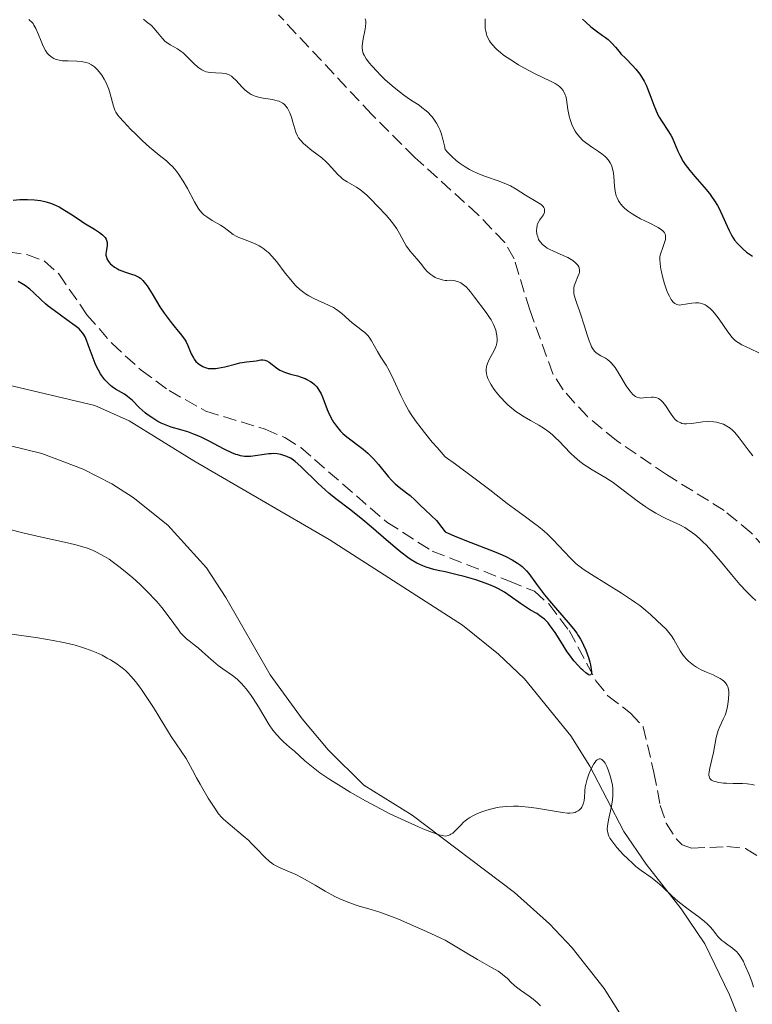
# Model space of a CAD drawing. Units: metres. Extents: x 629065 to 632549, y 4667158 to 4669535.
# Drawn here: x 632063 to 632160, y 4668074 to 4668204 of the extents above; entities that cross this region are included whole.
import ezdxf

# ---------------------------------------------------------------- set-up
doc = ezdxf.new("R2010")
doc.units = ezdxf.units.M
doc.header["$MEASUREMENT"] = 0
doc.linetypes.add('DGN Style 3', pattern=[2.435891, 1.739922, -0.695969])
for name, color, linetype, lineweight in [('Barranco lineal', 142, 'DGN Style 3', 13), ('Curva de nivel directora', 30, 'Continuous', 30), ('Curva de nivel intermedia', 30, 'Continuous', 0), ('Línea de cambio de uso (parcela vista)', 92, 'Continuous', 0), ('Senda', 7, 'DGN Style 3', 0)]:
    doc.layers.add(name, color=color, linetype=linetype, lineweight=lineweight)

msp = doc.modelspace()

# ---------------------------------------------------------------- linework, layer by layer
at = {"layer": 'Barranco lineal', "color": 142, "linetype": 'DGN Style 3', "lineweight": 13}
msp.add_polyline3d([(632061.57, 4668173.63, 347.39), (632064.06, 4668173.3, 347.39), (632066.37, 4668172.43, 347.76), (632068.27, 4668170.72, 347.76), (632072, 4668165.33, 347.76), (632075.27, 4668161.54, 347.76), (632079.16, 4668158, 347.92), (632082.87, 4668155.28, 348.13), (632087.73, 4668152.56, 348.5), (632095.57, 4668150.17, 348.5), (632098.18, 4668149.08, 348.66), (632100.28, 4668147.75, 348.87), (632111.68, 4668137.87, 349.34), (632117.68, 4668134.05, 349.98), (632127.89, 4668130.06, 349.09), (632131.2, 4668128.74, 349.25), (632133.09, 4668127.06, 349.62), (632135.8, 4668123.53, 350.37), (632139.32, 4668116.91, 350.74), (632140.92, 4668114.91, 350.74), (632143.91, 4668112.63, 350.74), (632145.59, 4668110.81, 351.1), (632147, 4668104.76, 351.11), (632147.85, 4668100.42, 351.48), (632148.63, 4668098.07, 351.57), (632150, 4668095.95, 351.53), (632150.74, 4668095.18, 351.48), (632151.99, 4668094.74, 351.11), (632156.65, 4668094.97, 351.48), (632159.14, 4668094.71, 351.48), (632161.28, 4668093.35, 351.48)], dxfattribs=at)
at = {"layer": 'Curva de nivel directora', "color": 30, "linetype": 'Continuous', "lineweight": 30, "flags": 128}
for points, elevation in [([(632137.58, 4668204.42), (632137.95, 4668204.06), (632138.68, 4668203.42), (632139.37, 4668202.88), (632140.22, 4668202.27), (632140.58, 4668202), (632140.94, 4668201.72), (632141.5, 4668201.2), (632141.93, 4668200.73), (632142.41, 4668200.15), (632142.65, 4668199.86), (632143.27, 4668199.2), (632144.18, 4668198.29), (632144.62, 4668197.81), (632145.14, 4668197.15), (632145.37, 4668196.8), (632145.7, 4668196.23), (632146.01, 4668195.6), (632146.16, 4668195.26), (632146.59, 4668194.11), (632146.99, 4668193.04), (632147.2, 4668192.51), (632147.53, 4668191.78), (632147.71, 4668191.45), (632148.09, 4668190.84), (632148.87, 4668189.7), (632149.23, 4668189.09), (632149.4, 4668188.75), (632149.72, 4668188.02), (632150.18, 4668186.98), (632150.43, 4668186.43)], 375), ([(632150.43, 4668186.43), (632150.89, 4668185.61), (632151.16, 4668185.2), (632151.76, 4668184.4), (632152.4, 4668183.62), (632153.65, 4668182.2), (632154.34, 4668181.37), (632154.63, 4668180.98), (632155.04, 4668180.39), (632155.4, 4668179.78), (632155.58, 4668179.46), (632156.08, 4668178.41), (632156.69, 4668177.04), (632156.95, 4668176.45), (632157.3, 4668175.78), (632157.53, 4668175.42), (632157.69, 4668175.2), (632158.07, 4668174.76), (632158.54, 4668174.27), (632158.82, 4668174.01), (632159.27, 4668173.62), (632159.77, 4668173.23), (632160.03, 4668173.05)], 375), ([(632062.25, 4668180.48), (632063.11, 4668180.55), (632063.53, 4668180.56), (632064.15, 4668180.56), (632065.04, 4668180.52), (632065.87, 4668180.42), (632066.25, 4668180.34), (632066.62, 4668180.26), (632067.3, 4668180.04), (632067.92, 4668179.78), (632068.31, 4668179.58), (632069.04, 4668179.16), (632069.83, 4668178.65), (632070.95, 4668177.9), (632071.59, 4668177.5), (632073.01, 4668176.65), (632073.67, 4668176.21), (632074.04, 4668175.91), (632074.19, 4668175.76), (632074.39, 4668175.54), (632074.53, 4668175.31), (632074.6, 4668175.17)], 350), ([(632074.6, 4668175.17), (632074.67, 4668174.87), (632074.68, 4668174.73), (632074.67, 4668174.45), (632074.53, 4668173.68), (632074.5, 4668173.35), (632074.5, 4668173.2), (632074.56, 4668172.92), (632074.62, 4668172.74), (632074.83, 4668172.38), (632075.13, 4668172.03), (632075.32, 4668171.86), (632075.65, 4668171.61), (632076.04, 4668171.38), (632076.25, 4668171.28), (632076.95, 4668171), (632077.91, 4668170.69), (632078.35, 4668170.54), (632078.69, 4668170.39), (632078.84, 4668170.31), (632079.07, 4668170.16), (632079.4, 4668169.86), (632079.75, 4668169.43), (632079.95, 4668169.15), (632080.62, 4668168.09), (632081.65, 4668166.38), (632082.19, 4668165.55), (632082.46, 4668165.17), (632082.99, 4668164.47), (632083.49, 4668163.86), (632084.08, 4668163.16), (632084.33, 4668162.86), (632084.79, 4668162.28), (632085.01, 4668161.94), (632085.14, 4668161.72), (632085.36, 4668161.27), (632085.8, 4668160.15), (632086.07, 4668159.61), (632086.17, 4668159.45), (632086.41, 4668159.14), (632086.69, 4668158.87), (632086.88, 4668158.72), (632087.31, 4668158.46), (632087.62, 4668158.33), (632087.79, 4668158.28), (632088.05, 4668158.22), (632088.48, 4668158.19), (632088.99, 4668158.21), (632089.27, 4668158.25), (632090.22, 4668158.45), (632091.6, 4668158.8), (632092.24, 4668158.95), (632093.09, 4668159.1), (632094, 4668159.2), (632094.37, 4668159.24), (632094.98, 4668159.35), (632095.26, 4668159.36), (632095.53, 4668159.33), (632095.66, 4668159.28), (632095.81, 4668159.21), (632096.11, 4668159.03), (632097.07, 4668158.29), (632097.5, 4668158.01), (632097.74, 4668157.89), (632098.14, 4668157.71), (632098.92, 4668157.46), (632099.84, 4668157.22), (632100.34, 4668157.07), (632100.85, 4668156.88), (632101.1, 4668156.77), (632101.58, 4668156.51), (632101.8, 4668156.35), (632102.11, 4668156.09), (632102.39, 4668155.79), (632102.55, 4668155.57), (632102.84, 4668155.09), (632102.97, 4668154.84), (632103.2, 4668154.32), (632103.76, 4668152.8), (632103.89, 4668152.47), (632104.16, 4668151.89), (632104.44, 4668151.4), (632104.62, 4668151.11), (632104.99, 4668150.6), (632105.54, 4668149.94), (632105.84, 4668149.63), (632106.37, 4668149.17), (632108.52, 4668147.56), (632109.16, 4668147.01), (632109.47, 4668146.72), (632109.92, 4668146.27), (632110.58, 4668145.53), (632111.86, 4668143.92), (632112.31, 4668143.4), (632112.54, 4668143.16), (632112.78, 4668142.94), (632113.28, 4668142.52), (632114.28, 4668141.77), (632114.75, 4668141.4), (632115.4, 4668140.81), (632116.21, 4668140.01)], 350), ([(632093.1, 4668146.57), (632092.83, 4668146.59), (632092.3, 4668146.67), (632091.94, 4668146.77), (632091.69, 4668146.85), (632091.16, 4668147.06), (632090.16, 4668147.54), (632088.06, 4668148.66), (632087.21, 4668149.08), (632086.81, 4668149.26), (632086.22, 4668149.5), (632085.33, 4668149.81), (632084.41, 4668150.08), (632083.13, 4668150.46), (632082.48, 4668150.7), (632081.82, 4668150.99), (632081.39, 4668151.21), (632080.56, 4668151.72), (632079.97, 4668152.14), (632079.69, 4668152.36), (632078.92, 4668153.06), (632078, 4668153.96), (632077.57, 4668154.34), (632077.36, 4668154.51), (632076.95, 4668154.8), (632075.79, 4668155.49), (632075.33, 4668155.8), (632075.12, 4668155.97), (632074.8, 4668156.25), (632074.36, 4668156.72), (632073.97, 4668157.22), (632073.78, 4668157.5), (632073.5, 4668157.99), (632073.22, 4668158.55), (632073.09, 4668158.86), (632072.68, 4668159.92), (632072.17, 4668161.36), (632071.93, 4668161.98), (632071.74, 4668162.42), (632071.64, 4668162.61), (632071.47, 4668162.87), (632071.15, 4668163.25), (632070.95, 4668163.44), (632070.42, 4668163.86), (632069.33, 4668164.65), (632067.64, 4668165.87), (632066.87, 4668166.47), (632066.53, 4668166.76), (632065.94, 4668167.29), (632064.94, 4668168.26), (632064.42, 4668168.71), (632063.85, 4668169.14), (632063.44, 4668169.41), (632062.89, 4668169.73)], 350), ([(632116.21, 4668140.01), (632116.64, 4668139.62), (632117.6, 4668138.74), (632118.22, 4668138.09), (632118.96, 4668137.18), (632119.39, 4668136.59), (632120.66, 4668136.05), (632122.8, 4668135.17), (632125.86, 4668133.99), (632126.95, 4668133.54), (632127.43, 4668133.32), (632128.26, 4668132.89), (632128.95, 4668132.46), (632129.34, 4668132.18), (632129.57, 4668132), (632129.96, 4668131.64), (632130.15, 4668131.45), (632130.47, 4668131.07), (632131.47, 4668129.67), (632132.53, 4668128.28), (632133.18, 4668127.49), (632134.23, 4668126.25), (632135.68, 4668124.61), (632136.37, 4668123.77), (632136.8, 4668123.18), (632137, 4668122.88), (632137.29, 4668122.41), (632137.55, 4668121.93), (632137.71, 4668121.6), (632137.99, 4668120.93), (632138.33, 4668119.97), (632138.51, 4668119.38), (632138.6, 4668119.02), (632138.71, 4668118.41), (632138.74, 4668118.07), (632138.74, 4668117.94), (632138.72, 4668117.79), (632138.66, 4668117.69), (632138.44, 4668117.66), (632138.31, 4668117.72), (632138, 4668117.94), (632137.6, 4668118.29), (632137.37, 4668118.5), (632137.01, 4668118.88), (632136.43, 4668119.55), (632135.83, 4668120.32), (632135.53, 4668120.74), (632134.67, 4668122.08), (632133.93, 4668123.27), (632133.56, 4668123.82), (632133.19, 4668124.32), (632133, 4668124.55), (632132.7, 4668124.86), (632132.51, 4668125.04), (632132.11, 4668125.36), (632131.5, 4668125.78), (632130.68, 4668126.26), (632130.27, 4668126.51), (632129.35, 4668127.14), (632128.01, 4668128.1), (632127.24, 4668128.6), (632126.46, 4668129.05), (632126, 4668129.29), (632125.15, 4668129.65), (632124.07, 4668130.04), (632123.43, 4668130.25), (632121.88, 4668130.68), (632120.97, 4668130.92), (632119.39, 4668131.29), (632118.46, 4668131.48), (632117.9, 4668131.62), (632116.89, 4668131.93), (632116.45, 4668132.1), (632115.63, 4668132.47), (632114.89, 4668132.9), (632114.43, 4668133.21), (632113.51, 4668133.91), (632112.98, 4668134.34), (632111.87, 4668135.29), (632109.61, 4668137.27), (632108.5, 4668138.21), (632106.92, 4668139.45), (632104.94, 4668140.95), (632103.98, 4668141.73), (632103.51, 4668142.14), (632102.59, 4668142.99), (632100.3, 4668145.24), (632099.55, 4668145.92), (632099.16, 4668146.21), (632098.92, 4668146.36), (632098.45, 4668146.58), (632097.92, 4668146.76), (632097.63, 4668146.83), (632097.15, 4668146.91), (632096.63, 4668146.95), (632096.35, 4668146.94), (632096.06, 4668146.92), (632095.46, 4668146.84), (632094.23, 4668146.64), (632093.64, 4668146.58), (632093.1, 4668146.57)], 350)]:
    msp.add_lwpolyline(points, dxfattribs=dict(at, elevation=elevation))
at = {"layer": 'Curva de nivel intermedia', "color": 30, "linetype": 'Continuous', "lineweight": 0, "flags": 128}
for points, elevation in [([(632064.3, 4668204.37), (632064.45, 4668204.27), (632064.66, 4668204.08), (632064.86, 4668203.83), (632064.98, 4668203.64), (632065.22, 4668203.21), (632065.54, 4668202.49), (632065.92, 4668201.5), (632066.1, 4668201.06), (632066.23, 4668200.78), (632066.49, 4668200.3), (632066.75, 4668199.94), (632066.92, 4668199.75), (632067.26, 4668199.45), (632067.61, 4668199.22), (632067.8, 4668199.13), (632068.12, 4668199.03), (632068.51, 4668198.95), (632068.73, 4668198.93), (632069.51, 4668198.9), (632070.67, 4668198.87), (632071.22, 4668198.83), (632071.67, 4668198.75), (632071.88, 4668198.7), (632072.18, 4668198.6), (632072.6, 4668198.39), (632073, 4668198.1), (632073.2, 4668197.92), (632073.4, 4668197.71), (632073.78, 4668197.23), (632073.95, 4668197), (632074.26, 4668196.49), (632074.48, 4668196.09), (632074.76, 4668195.47), (632074.88, 4668195.16), (632075.08, 4668194.54), (632075.5, 4668192.92), (632075.69, 4668192.38), (632075.82, 4668192.12), (632076.1, 4668191.71), (632076.3, 4668191.46), (632076.82, 4668190.87), (632077.82, 4668189.83), (632078.41, 4668189.24), (632079.35, 4668188.34), (632080.29, 4668187.48), (632080.74, 4668187.09), (632081.55, 4668186.43), (632082.5, 4668185.67), (632082.93, 4668185.29), (632083.35, 4668184.89), (632083.55, 4668184.66), (632083.85, 4668184.3), (632084.15, 4668183.89), (632084.74, 4668182.98), (632085.29, 4668182.02), (632086.24, 4668180.26), (632086.73, 4668179.43), (632086.95, 4668179.12), (632087.27, 4668178.73), (632087.44, 4668178.56), (632087.84, 4668178.26), (632088.57, 4668177.8), (632089.65, 4668177.17), (632090.14, 4668176.86), (632091.35, 4668175.94), (632091.82, 4668175.67), (632092.09, 4668175.54), (632092.72, 4668175.3), (632093.71, 4668174.94), (632094.23, 4668174.72)], 355), ([(632079.46, 4668204.43), (632079.89, 4668204.09), (632080.53, 4668203.57), (632080.85, 4668203.25), (632081.32, 4668202.67), (632081.75, 4668202.12), (632081.98, 4668201.85), (632082.35, 4668201.49), (632082.56, 4668201.33), (632082.99, 4668201.05), (632083.96, 4668200.51), (632084.46, 4668200.16), (632084.72, 4668199.96), (632085.22, 4668199.49), (632086.18, 4668198.53), (632086.6, 4668198.13), (632086.8, 4668197.97), (632087.18, 4668197.71), (632087.54, 4668197.55), (632087.78, 4668197.47), (632088.3, 4668197.39), (632088.98, 4668197.34), (632089.9, 4668197.28), (632090.32, 4668197.22), (632090.67, 4668197.12), (632090.83, 4668197.05), (632091.12, 4668196.88), (632091.31, 4668196.72), (632091.72, 4668196.31), (632092.47, 4668195.47), (632092.93, 4668195.03), (632093.27, 4668194.76), (632093.45, 4668194.63), (632093.73, 4668194.47), (632094.03, 4668194.33), (632094.24, 4668194.25), (632094.67, 4668194.11), (632095.33, 4668193.97), (632096.53, 4668193.78), (632097.15, 4668193.64), (632097.41, 4668193.56), (632097.74, 4668193.4)], 360), ([(632108.82, 4668204.47), (632108.85, 4668204.35), (632108.88, 4668204.16), (632108.88, 4668203.93), (632108.84, 4668203.43), (632108.75, 4668202.88), (632108.53, 4668201.83), (632108.44, 4668201.22), (632108.42, 4668200.89), (632108.42, 4668200.69), (632108.46, 4668200.3), (632108.56, 4668199.89), (632108.66, 4668199.64), (632108.93, 4668199.19), (632109.37, 4668198.6), (632109.67, 4668198.24), (632110.37, 4668197.49), (632110.78, 4668197.07), (632111.46, 4668196.41), (632112.62, 4668195.39), (632113.46, 4668194.72), (632113.89, 4668194.4), (632114.55, 4668193.94), (632115.14, 4668193.55), (632115.93, 4668193.03), (632116.32, 4668192.76), (632116.88, 4668192.31), (632117.15, 4668192.06), (632117.5, 4668191.7), (632117.67, 4668191.5), (632117.91, 4668191.18), (632118.26, 4668190.65), (632118.54, 4668190.11), (632118.67, 4668189.82), (632118.86, 4668189.35), (632119.1, 4668188.56), (632119.3, 4668187.66), (632119.39, 4668187.17), (632119.68, 4668186.85), (632120.27, 4668186.26), (632120.86, 4668185.74), (632121.25, 4668185.43), (632122.02, 4668184.89), (632122.59, 4668184.55), (632122.97, 4668184.35), (632123.69, 4668184), (632124.73, 4668183.59), (632126.53, 4668183), (632127.08, 4668182.79), (632127.42, 4668182.65), (632128.02, 4668182.37), (632128.78, 4668181.95), (632130.01, 4668181.16), (632131.67, 4668180.19), (632132.08, 4668179.91), (632132.24, 4668179.76), (632132.37, 4668179.62), (632132.43, 4668179.53), (632132.52, 4668179.35), (632132.54, 4668179.25), (632132.55, 4668179.07), (632132.53, 4668178.89), (632132.49, 4668178.78), (632132.38, 4668178.55), (632132.13, 4668178.18), (632131.88, 4668177.83), (632131.76, 4668177.64), (632131.62, 4668177.33), (632131.57, 4668177.16), (632131.5, 4668176.79), (632131.49, 4668176.53), (632131.49, 4668176.35), (632131.52, 4668176.11), (632131.53, 4668175.99)], 365), ([(632124.67, 4668204.46), (632124.66, 4668203.95), (632124.7, 4668203.2), (632124.75, 4668202.85), (632124.85, 4668202.44), (632124.92, 4668202.25), (632125.03, 4668201.96), (632125.26, 4668201.54), (632125.4, 4668201.34), (632125.72, 4668200.93), (632126.01, 4668200.62), (632126.22, 4668200.42), (632126.71, 4668200), (632127.12, 4668199.68), (632128.06, 4668199.03), (632129.09, 4668198.39), (632129.8, 4668197.98), (632131.22, 4668197.24), (632132.23, 4668196.76), (632133.42, 4668196.2), (632133.92, 4668195.93), (632134.36, 4668195.64), (632134.55, 4668195.49), (632134.8, 4668195.25), (632135, 4668194.99), (632135.11, 4668194.81), (632135.27, 4668194.43), (632135.34, 4668194.23), (632135.43, 4668193.81), (632135.61, 4668192.48), (632135.79, 4668191.58), (632135.91, 4668191.14), (632136.14, 4668190.5), (632136.42, 4668189.9), (632136.58, 4668189.62), (632136.76, 4668189.35), (632137.16, 4668188.85), (632137.62, 4668188.39), (632137.97, 4668188.1), (632138.76, 4668187.52), (632139.66, 4668186.93), (632140.11, 4668186.61), (632140.54, 4668186.25), (632140.74, 4668186.06), (632141.09, 4668185.63), (632141.23, 4668185.4), (632141.42, 4668185.02), (632141.54, 4668184.6), (632141.61, 4668184.3), (632141.69, 4668183.67), (632141.79, 4668182.35), (632141.87, 4668181.69), (632142.02, 4668181.07), (632142.13, 4668180.78), (632142.33, 4668180.37), (632142.5, 4668180.11), (632142.63, 4668179.94), (632142.9, 4668179.63), (632143.13, 4668179.41), (632143.62, 4668179.01), (632144.14, 4668178.65), (632144.5, 4668178.43), (632145.23, 4668178.03), (632146.36, 4668177.46), (632147.58, 4668176.85), (632148.02, 4668176.57), (632148.19, 4668176.44), (632148.28, 4668176.35), (632148.42, 4668176.17)], 370), ([(632097.74, 4668193.4), (632097.89, 4668193.3), (632098.16, 4668193.08), (632098.28, 4668192.94), (632098.51, 4668192.63), (632098.71, 4668192.28), (632098.83, 4668192.02), (632099.05, 4668191.46), (632099.25, 4668190.8), (632099.5, 4668189.9), (632099.63, 4668189.48), (632099.85, 4668188.97), (632100, 4668188.73), (632100.28, 4668188.36), (632100.66, 4668187.97), (632100.89, 4668187.76), (632101.76, 4668187.07), (632103.07, 4668186.07), (632103.66, 4668185.56), (632103.92, 4668185.3), (632104.37, 4668184.81), (632105.17, 4668183.88), (632105.61, 4668183.46), (632105.87, 4668183.27), (632106.43, 4668182.9), (632107.64, 4668182.18), (632108.23, 4668181.8), (632108.5, 4668181.59), (632109.02, 4668181.14), (632109.51, 4668180.66), (632110.5, 4668179.62), (632111.56, 4668178.49), (632112.08, 4668177.91), (632112.56, 4668177.31), (632112.78, 4668177), (632112.98, 4668176.7), (632113.34, 4668176.09), (632113.95, 4668174.93), (632114.24, 4668174.43), (632114.39, 4668174.2), (632114.71, 4668173.78), (632115.66, 4668172.7), (632116.11, 4668172.15), (632116.7, 4668171.41), (632117.01, 4668171.06), (632117.3, 4668170.78), (632117.47, 4668170.64), (632117.75, 4668170.45), (632118.08, 4668170.27), (632118.27, 4668170.18), (632118.71, 4668170.02), (632118.97, 4668169.95), (632119.39, 4668169.84), (632119.62, 4668169.87), (632120.05, 4668169.89), (632120.45, 4668169.87), (632120.69, 4668169.82), (632121.15, 4668169.68), (632121.45, 4668169.53), (632121.65, 4668169.41), (632122, 4668169.14), (632122.16, 4668169), (632122.47, 4668168.68), (632122.75, 4668168.34), (632123.27, 4668167.65), (632124.83, 4668165.61), (632125.27, 4668164.97), (632125.46, 4668164.64), (632125.78, 4668164.04), (632125.91, 4668163.73), (632126.07, 4668163.26), (632126.19, 4668162.79), (632126.23, 4668162.56), (632126.26, 4668162.1), (632126.25, 4668161.87), (632126.21, 4668161.54), (632126.12, 4668161.21), (632126.05, 4668161), (632125.87, 4668160.59), (632125.23, 4668159.42), (632124.97, 4668158.87), (632124.89, 4668158.6), (632124.85, 4668158.42), (632124.81, 4668158.06), (632124.81, 4668157.88), (632124.86, 4668157.51), (632124.95, 4668157.14), (632125.04, 4668156.89), (632125.28, 4668156.38), (632125.46, 4668156.07), (632125.87, 4668155.45), (632126.34, 4668154.83), (632126.69, 4668154.43), (632127.4, 4668153.68), (632127.67, 4668153.42), (632128.2, 4668152.95), (632128.73, 4668152.53), (632129.09, 4668152.28), (632129.82, 4668151.81), (632130.67, 4668151.33), (632131.8, 4668150.71)], 360), ([(632131.53, 4668175.99), (632131.63, 4668175.61), (632131.75, 4668175.29), (632131.83, 4668175.13), (632131.98, 4668174.91), (632132.27, 4668174.6), (632132.66, 4668174.3), (632132.89, 4668174.15), (632133.15, 4668174.01), (632133.74, 4668173.73), (632135.01, 4668173.18), (632135.6, 4668172.91), (632135.85, 4668172.77), (632136.3, 4668172.48), (632136.65, 4668172.2), (632136.83, 4668172.01), (632136.93, 4668171.89), (632137.08, 4668171.64), (632137.13, 4668171.51), (632137.18, 4668171.24), (632137.16, 4668170.97), (632137.11, 4668170.78), (632136.95, 4668170.36), (632136.61, 4668169.6), (632136.46, 4668169.15), (632136.41, 4668168.82), (632136.4, 4668168.65), (632136.4, 4668168.38), (632136.43, 4668168.09), (632136.58, 4668167.47), (632136.8, 4668166.79), (632137.16, 4668165.82), (632137.34, 4668165.3), (632137.73, 4668164.08), (632138.2, 4668162.53), (632138.42, 4668161.87), (632138.65, 4668161.32), (632138.77, 4668161.09), (632139.02, 4668160.69), (632139.2, 4668160.47), (632139.34, 4668160.34), (632139.63, 4668160.12), (632140, 4668159.9), (632140.58, 4668159.59), (632140.88, 4668159.38), (632141.2, 4668159.11), (632141.37, 4668158.95), (632141.61, 4668158.67), (632141.86, 4668158.34), (632142.37, 4668157.57), (632143.35, 4668155.92), (632143.8, 4668155.24), (632144.02, 4668154.98), (632144.16, 4668154.83), (632144.44, 4668154.6), (632144.57, 4668154.52), (632144.84, 4668154.39), (632145.1, 4668154.32), (632145.28, 4668154.3), (632145.65, 4668154.31), (632146.08, 4668154.36), (632146.68, 4668154.41), (632146.97, 4668154.41), (632147.26, 4668154.37), (632147.4, 4668154.33), (632147.61, 4668154.24), (632147.81, 4668154.11), (632147.93, 4668154), (632148.18, 4668153.75), (632148.52, 4668153.31), (632149.18, 4668152.32), (632149.61, 4668151.72), (632149.84, 4668151.46), (632150.1, 4668151.25), (632150.24, 4668151.15), (632150.55, 4668151.01), (632150.72, 4668150.95), (632150.99, 4668150.9), (632151.3, 4668150.88), (632151.97, 4668150.93), (632153.49, 4668151.14), (632154.28, 4668151.2), (632154.95, 4668151.17), (632155.27, 4668151.12), (632155.75, 4668151), (632156.21, 4668150.83), (632156.44, 4668150.72), (632156.88, 4668150.46), (632157.09, 4668150.31), (632157.4, 4668150.04), (632157.7, 4668149.75), (632158.29, 4668149.05), (632159.47, 4668147.46), (632160.1, 4668146.65)], 365), ([(632148.42, 4668176.17), (632148.47, 4668176.08), (632148.54, 4668175.9), (632148.56, 4668175.7), (632148.56, 4668175.57), (632148.52, 4668175.28), (632148.36, 4668174.73), (632148.08, 4668173.96), (632147.95, 4668173.61), (632147.83, 4668173.19), (632147.8, 4668172.98), (632147.78, 4668172.66), (632147.82, 4668172.06), (632147.92, 4668171.37), (632148, 4668170.98), (632148.14, 4668170.36), (632148.4, 4668169.42), (632148.67, 4668168.62), (632148.82, 4668168.26), (632149.05, 4668167.76), (632149.29, 4668167.35), (632149.41, 4668167.18), (632149.53, 4668167.03), (632149.77, 4668166.81), (632150.03, 4668166.67), (632150.21, 4668166.63), (632150.34, 4668166.61), (632150.63, 4668166.62), (632151.18, 4668166.71), (632152.03, 4668166.86), (632152.49, 4668166.9), (632152.9, 4668166.9), (632153.11, 4668166.87), (632153.44, 4668166.78), (632153.77, 4668166.64), (632153.94, 4668166.54), (632154.29, 4668166.29), (632154.47, 4668166.13), (632154.74, 4668165.86), (632155.03, 4668165.52), (632155.62, 4668164.74), (632156.8, 4668163.04), (632157.36, 4668162.33), (632157.63, 4668162.05), (632157.8, 4668161.89), (632158.14, 4668161.63), (632158.65, 4668161.33), (632159.8, 4668160.82), (632160.88, 4668160.29)], 370), ([(632094.23, 4668174.72), (632094.76, 4668174.46), (632095.02, 4668174.31), (632095.4, 4668174.05), (632095.77, 4668173.75), (632096.01, 4668173.54), (632096.46, 4668173.07), (632097.11, 4668172.3), (632098.23, 4668170.81), (632098.95, 4668169.92), (632099.37, 4668169.44), (632099.65, 4668169.16), (632100.16, 4668168.68), (632100.67, 4668168.28), (632100.93, 4668168.09), (632101.35, 4668167.83), (632102.1, 4668167.44), (632103.97, 4668166.6), (632104.6, 4668166.27), (632104.9, 4668166.09), (632105.18, 4668165.9), (632105.7, 4668165.49), (632106.64, 4668164.64), (632107.1, 4668164.24), (632107.83, 4668163.68), (632108.46, 4668163.21), (632108.75, 4668162.96), (632109.15, 4668162.56), (632109.33, 4668162.35), (632109.64, 4668161.89), (632110.44, 4668160.44), (632110.89, 4668159.73), (632111.58, 4668158.64), (632111.97, 4668157.95), (632112.59, 4668156.65), (632113.54, 4668154.62), (632114.07, 4668153.57), (632114.6, 4668152.62), (632114.91, 4668152.11), (632115.48, 4668151.28), (632116.2, 4668150.31), (632116.64, 4668149.76), (632117.69, 4668148.48), (632118.31, 4668147.75), (632119.39, 4668146.52), (632120.74, 4668145.56), (632123.18, 4668143.76), (632125.3, 4668142.15), (632127.61, 4668140.36), (632128.55, 4668139.65), (632130.18, 4668138.46), (632131.27, 4668137.68), (632131.75, 4668137.31), (632132.48, 4668136.7), (632132.87, 4668136.34), (632133.68, 4668135.53), (632135.94, 4668133.16), (632136.48, 4668132.61), (632136.73, 4668132.38), (632137.25, 4668131.96), (632137.65, 4668131.67), (632138.76, 4668130.96), (632142.73, 4668128.48), (632144.05, 4668127.61), (632144.63, 4668127.21), (632145.14, 4668126.84), (632145.95, 4668126.21), (632146.56, 4668125.68), (632147.42, 4668124.82), (632148.61, 4668123.71), (632148.98, 4668123.3), (632149.16, 4668123.08), (632149.33, 4668122.84), (632149.66, 4668122.34), (632150.49, 4668120.88), (632150.84, 4668120.33), (632151.08, 4668120.02), (632151.24, 4668119.84), (632151.6, 4668119.49), (632152.02, 4668119.14), (632152.26, 4668118.97), (632152.64, 4668118.71), (632153.28, 4668118.36), (632153.96, 4668118.04), (632154.86, 4668117.67), (632155.26, 4668117.48), (632155.77, 4668117.21), (632156.05, 4668117.02), (632156.21, 4668116.89), (632156.48, 4668116.61), (632156.69, 4668116.29), (632156.77, 4668116.11), (632156.86, 4668115.8), (632156.91, 4668115.41), (632156.92, 4668115.19), (632156.89, 4668114.49), (632156.85, 4668114.11), (632156.75, 4668113.51), (632156.61, 4668112.91), (632156.52, 4668112.63), (632156.42, 4668112.35)], 355), ([(632131.8, 4668150.71), (632132.34, 4668150.38), (632133.11, 4668149.82), (632133.6, 4668149.42), (632133.91, 4668149.14), (632134.51, 4668148.55), (632135.15, 4668147.87), (632136.02, 4668146.95), (632136.48, 4668146.51), (632137.21, 4668145.9), (632137.73, 4668145.52), (632138.09, 4668145.27), (632138.84, 4668144.8), (632140.65, 4668143.75), (632141.6, 4668143.13), (632142.6, 4668142.39), (632144.02, 4668141.27), (632144.78, 4668140.7), (632145.84, 4668139.96), (632146.4, 4668139.6), (632147.25, 4668139.08), (632148.13, 4668138.6), (632148.58, 4668138.38), (632150.43, 4668137.51), (632151.08, 4668137.16), (632151.41, 4668136.96), (632152.09, 4668136.49), (632152.44, 4668136.23), (632152.98, 4668135.77), (632153.54, 4668135.25), (632153.91, 4668134.87), (632154.68, 4668134.04), (632155.82, 4668132.72), (632157.27, 4668130.97), (632157.93, 4668130.18), (632158.39, 4668129.65), (632159.24, 4668128.73), (632160, 4668127.98), (632160.47, 4668127.54)], 360), ([(632084.39, 4668123.26), (632084.11, 4668123.62), (632083.48, 4668124.47), (632082.48, 4668125.83), (632081.89, 4668126.58), (632081.22, 4668127.38), (632080.86, 4668127.79), (632080.27, 4668128.42), (632079.85, 4668128.84), (632078.97, 4668129.69), (632078.06, 4668130.52), (632076.83, 4668131.55), (632076.22, 4668132.03), (632075.34, 4668132.68), (632074.92, 4668132.97), (632074.32, 4668133.35), (632073.94, 4668133.57), (632073.19, 4668133.96), (632072.82, 4668134.13), (632072.07, 4668134.42), (632071.27, 4668134.67), (632070.71, 4668134.82), (632069.44, 4668135.13), (632065.81, 4668135.92), (632063.69, 4668136.42), (632061.43, 4668137.02)], 355), ([(632072.77, 4668120.83), (632071.8, 4668121.19), (632071.28, 4668121.36), (632070.43, 4668121.61), (632069.51, 4668121.83), (632068.87, 4668121.97), (632067.53, 4668122.23), (632065.48, 4668122.56), (632061.74, 4668123.09)], 360), ([(632141.27, 4668104.19), (632140.95, 4668105.1), (632140.76, 4668105.56), (632140.54, 4668105.98), (632140.43, 4668106.16), (632140.22, 4668106.4), (632140.11, 4668106.49), (632139.94, 4668106.56), (632139.76, 4668106.56), (632139.48, 4668106.42), (632139.38, 4668106.33), (632139.23, 4668106.15), (632139.07, 4668105.92), (632138.75, 4668105.32), (632138.54, 4668104.86), (632138.41, 4668104.54), (632138.18, 4668103.88), (632137.99, 4668103.18), (632137.93, 4668102.87), (632137.86, 4668102.32), (632137.83, 4668101.44), (632137.79, 4668101.06), (632137.7, 4668100.7), (632137.61, 4668100.47), (632137.45, 4668100.19), (632137.36, 4668100.06), (632137.12, 4668099.8), (632136.99, 4668099.7), (632136.73, 4668099.54), (632136.59, 4668099.49), (632136.34, 4668099.43), (632135.87, 4668099.39), (632135.59, 4668099.4), (632134.91, 4668099.46), (632133.58, 4668099.68), (632131.47, 4668100.03), (632130.4, 4668100.18), (632129.5, 4668100.27), (632129.07, 4668100.3), (632128.43, 4668100.31), (632127.49, 4668100.27), (632126.55, 4668100.16), (632126.07, 4668100.07), (632125.2, 4668099.86), (632124.76, 4668099.74), (632124.12, 4668099.52), (632123.5, 4668099.26), (632123.21, 4668099.12), (632122.65, 4668098.81), (632122.39, 4668098.65), (632122.04, 4668098.38), (632121.82, 4668098.2), (632121.44, 4668097.81), (632120.75, 4668097.07), (632120.39, 4668096.76), (632120.13, 4668096.59), (632119.99, 4668096.51), (632119.77, 4668096.43), (632119.39, 4668096.34), (632118.97, 4668096.42), (632118.61, 4668096.52), (632117.73, 4668096.81), (632116.65, 4668097.23), (632115.85, 4668097.57), (632114.09, 4668098.35), (632111.98, 4668099.36), (632110.92, 4668099.91), (632108.83, 4668101.03), (632106.84, 4668102.16), (632105.61, 4668102.9), (632104.14, 4668103.84), (632103.48, 4668104.28), (632102.82, 4668104.74), (632101.71, 4668105.58), (632100.82, 4668106.32), (632099.44, 4668107.57), (632098.81, 4668108.11), (632098.02, 4668108.81), (632097.64, 4668109.17), (632097.1, 4668109.74), (632096.84, 4668110.05), (632096.59, 4668110.38), (632096.12, 4668111.09), (632094.7, 4668113.47), (632094, 4668114.57), (632093.63, 4668115.1), (632093.05, 4668115.85), (632092.46, 4668116.53), (632092.15, 4668116.83), (632091.85, 4668117.11), (632091.24, 4668117.6), (632089.99, 4668118.46), (632089.37, 4668118.92), (632088.43, 4668119.71), (632087.24, 4668120.79), (632086.69, 4668121.27), (632086.17, 4668121.67), (632085.51, 4668122.17), (632085.18, 4668122.44), (632084.66, 4668122.95), (632084.39, 4668123.26)], 355), ([(632132, 4668073.9), (632131.56, 4668074.34), (632131.31, 4668074.55), (632131.05, 4668074.76), (632130.49, 4668075.16), (632129.34, 4668075.96), (632128.81, 4668076.36), (632128.58, 4668076.57), (632128.14, 4668076.98), (632127.57, 4668077.55), (632127.26, 4668077.83), (632126.71, 4668078.25), (632126.39, 4668078.46), (632125.53, 4668078.96), (632123.65, 4668080.03), (632122.25, 4668080.85), (632119.39, 4668082.57), (632116.93, 4668083.72), (632115.52, 4668084.36), (632113.21, 4668085.35), (632112.27, 4668085.73), (632110.75, 4668086.29), (632109.61, 4668086.65), (632107.99, 4668087.1), (632107.46, 4668087.26), (632106.43, 4668087.64), (632105.43, 4668088.07), (632104.78, 4668088.38), (632103.53, 4668089.06), (632102.17, 4668089.85), (632100.46, 4668090.85), (632099.65, 4668091.26), (632098.5, 4668091.76), (632097.55, 4668092.15), (632097.1, 4668092.37), (632096.67, 4668092.61), (632096.46, 4668092.75), (632096.15, 4668092.98), (632095.56, 4668093.52), (632094.38, 4668094.77), (632093.74, 4668095.43), (632093.39, 4668095.76), (632092.68, 4668096.4), (632090.69, 4668098.04), (632090.06, 4668098.59), (632089.8, 4668098.86), (632089.42, 4668099.3), (632088.81, 4668100.16), (632088.05, 4668101.37), (632086.96, 4668103.21), (632086.48, 4668104.05), (632085.94, 4668105.08), (632085.39, 4668106.15), (632085.11, 4668106.63), (632083.15, 4668109.54), (632082.18, 4668111.11), (632080.78, 4668113.38), (632080.11, 4668114.43), (632079.23, 4668115.73), (632078.71, 4668116.42), (632078.4, 4668116.82), (632077.85, 4668117.48), (632077.36, 4668118.01), (632077.1, 4668118.25), (632076.67, 4668118.61), (632075.8, 4668119.22), (632075.1, 4668119.66), (632074.69, 4668119.9), (632074, 4668120.27), (632073.21, 4668120.64), (632072.77, 4668120.83)], 360), ([(632156.42, 4668112.35), (632156.19, 4668111.84), (632155.71, 4668110.83), (632155.5, 4668110.3), (632155.41, 4668110.01), (632155.26, 4668109.39), (632154.89, 4668107.43), (632154.67, 4668106.47), (632154.4, 4668105.34), (632154.32, 4668104.87), (632154.29, 4668104.52), (632154.29, 4668104.36), (632154.34, 4668104.16), (632154.42, 4668103.98), (632154.63, 4668103.77), (632154.73, 4668103.71), (632154.9, 4668103.62), (632155.11, 4668103.56), (632155.61, 4668103.45), (632156.2, 4668103.37), (632156.62, 4668103.34), (632157.48, 4668103.32), (632158.74, 4668103.32), (632159.36, 4668103.28), (632160, 4668103.18), (632160.33, 4668103.1)], 355), ([(632160.19, 4668076.38), (632159.94, 4668077.1), (632159.56, 4668078.12), (632159.19, 4668079.01), (632159.01, 4668079.41), (632158.84, 4668079.76), (632158.49, 4668080.34), (632158.15, 4668080.81), (632157.92, 4668081.07), (632157.76, 4668081.23), (632157.42, 4668081.51), (632156.8, 4668081.96), (632156.24, 4668082.35), (632155.98, 4668082.55), (632155.62, 4668082.88), (632155.46, 4668083.06), (632155.18, 4668083.44), (632154.76, 4668084), (632154.51, 4668084.31), (632154.02, 4668084.8), (632153.72, 4668085.06), (632153.01, 4668085.61), (632151.37, 4668086.8), (632150.55, 4668087.44), (632150.16, 4668087.76), (632149.43, 4668088.42), (632148.11, 4668089.67), (632147.5, 4668090.21), (632147.2, 4668090.45), (632146.59, 4668090.9), (632145.32, 4668091.8), (632144.63, 4668092.35), (632144.26, 4668092.67), (632143.5, 4668093.37), (632143, 4668093.87), (632142.09, 4668094.86), (632141.55, 4668095.53), (632141.18, 4668096.08), (632141.05, 4668096.32), (632140.98, 4668096.48), (632140.89, 4668096.77), (632140.85, 4668097.06), (632140.84, 4668097.25), (632140.88, 4668097.67), (632141.02, 4668098.49), (632141.28, 4668099.7), (632141.39, 4668100.32), (632141.51, 4668101.17), (632141.55, 4668101.7), (632141.56, 4668102.6), (632141.52, 4668103.13), (632141.46, 4668103.46), (632141.27, 4668104.19)], 355)]:
    msp.add_lwpolyline(points, dxfattribs=dict(at, elevation=elevation))
at = {"layer": 'Línea de cambio de uso (parcela vista)', "color": 92, "linetype": 'Continuous', "lineweight": 0}
for points in [[(631987.15, 4668148.45, 346.43), (631995.57, 4668153.85, 347.58), (631998.69, 4668155.45, 348.66), (632007.65, 4668158.09, 348.58), (632014.68, 4668159.53, 349.5), (632023.96, 4668160.61, 349.54), (632030.81, 4668160.83, 349.23), (632037.98, 4668160.55, 350.74), (632047.26, 4668159.41, 350.18), (632073.05, 4668153.32, 351.87), (632077.6, 4668151.28, 351.13), (632086.13, 4668146.01, 350.67), (632104.04, 4668135.6, 353.64), (632121.66, 4668124.24, 353.79), (632126.45, 4668120.44, 354.47), (632129.88, 4668117.17, 354.55), (632136.03, 4668109.62, 353.2), (632138.55, 4668105.6, 354.56), (632143.01, 4668096.96, 353.21), (632145.98, 4668092.62, 353.19), (632150.63, 4668086.74, 355.64), (632153.74, 4668082.09, 355.85), (632157.02, 4668075.35, 356.09), (632159.87, 4668068.15, 355.84)], [(632161.3, 4668003.06, 359.45), (632159.09, 4668017.86, 358.97), (632156.06, 4668033.36, 357.88), (632154.49, 4668039.81, 357.58), (632149.03, 4668059, 356.7), (632145.78, 4668067.08, 356.45), (632143.75, 4668070.94, 356.34), (632140.42, 4668076.18, 356.16), (632136.18, 4668081.56, 356.01), (632133.19, 4668084.74, 355.77), (632128.57, 4668088.9, 355.64), (632115.02, 4668099.13, 354.83), (632108.64, 4668103.07, 354.49), (632103.93, 4668107.76, 354.21), (632100.45, 4668111.88, 353.85), (632096.23, 4668117.7, 353.43), (632090.36, 4668127.92, 353.04), (632087.81, 4668131.83, 352.75), (632082.69, 4668137.47, 352.77), (632078.12, 4668141.13, 352.34), (632075.28, 4668142.95, 352.01), (632071.51, 4668144.9, 351.83), (632066.01, 4668146.95, 351.55), (632061.89, 4668147.96, 351.35)]]:
    msp.add_polyline3d(points, dxfattribs=at)
at = {"layer": 'Senda', "color": 7, "linetype": 'DGN Style 3', "lineweight": 0}
msp.add_polyline3d([(632164.93, 4668130.85, 362.22), (632159.89, 4668136.45, 362.31), (632156.28, 4668139.44, 362.09), (632148.67, 4668144.17, 362.24), (632142.04, 4668148.67, 362.36), (632138.2, 4668151.84, 362.48), (632134.99, 4668155.38, 362.56), (632133.64, 4668157.49, 362.7), (632130.57, 4668165.97, 362.66), (632128.51, 4668172.73, 363.13), (632127.27, 4668174.9, 363.4), (632123.77, 4668178.54, 363.44), (632115.38, 4668186.14, 363.5), (632109.68, 4668191.83, 363.42), (632097.35, 4668204.99, 364.19)], dxfattribs=at)

doc.saveas('drawing.dxf')
